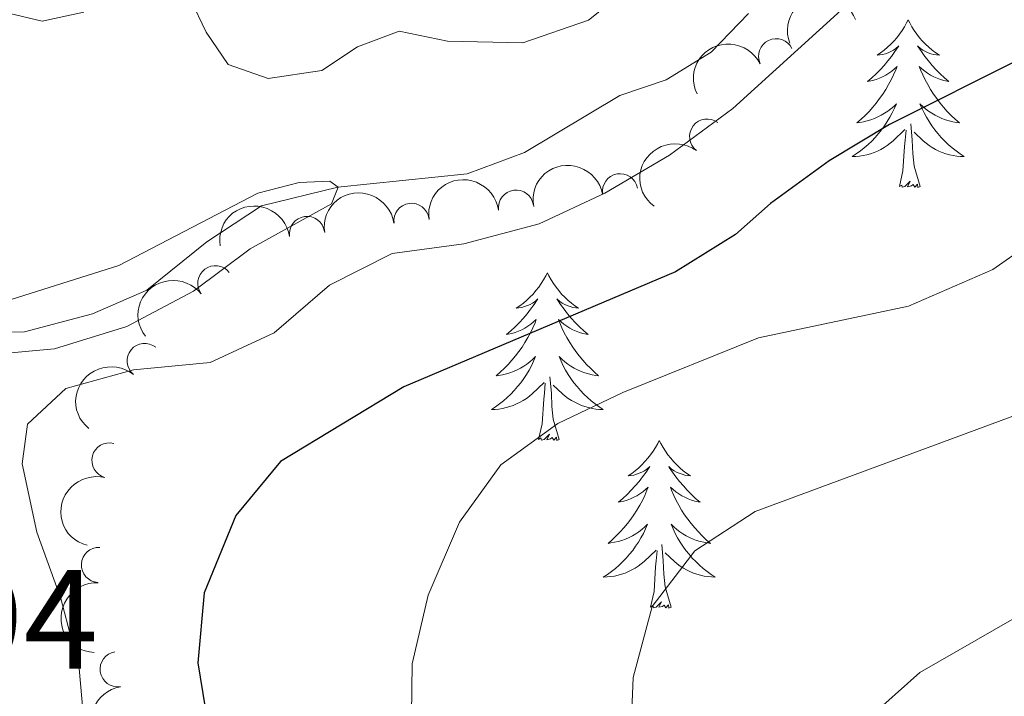
# Model space of a CAD drawing. Units: metres. Extents: x 635459 to 639971, y 653207 to 656263.
# Drawn here: x 638654 to 638724, y 654418 to 654466 of the extents above; entities that cross this region are included whole.
import ezdxf

# ---------------------------------------------------------------- set-up
doc = ezdxf.new("R2010")
doc.units = ezdxf.units.M
doc.header["$MEASUREMENT"] = 0
doc.linetypes.add('DGN Style 3', pattern=[78.21618, 55.8687, -22.34748])
for name, color, linetype, lineweight in [('Carátula', 7, 'Continuous', 5), ('Elementos auxiliares', 7, 'Continuous', 5), ('Entidades rústicas y varios', 7, 'Continuous', 5), ('Hidrografía', 7, 'Continuous', 5), ('Relieve y altimetría', 7, 'Continuous', 5), ('Textos de rotulación', 7, 'Continuous', 5)]:
    doc.layers.add(name, color=color, linetype=linetype, lineweight=lineweight)
doc.styles.add('Style-arial', font='arial.shx', dxfattribs={"bigfont": 'arialbig.shx'})

msp = doc.modelspace()

# ---------------------------------------------------------------- linework, layer by layer
at = {"layer": 'Carátula', "color": 7, "linetype": 'Continuous', "lineweight": 5}
msp.add_3dface([(635516.408, 653207.1599999999), (639970.5590000001, 653293.858), (639912.76, 656263.307), (635458.608, 656176.608)], dxfattribs=at)
at = {"layer": 'Elementos auxiliares', "color": 250, "linetype": 'Continuous', "lineweight": 5}
msp.add_3dface([(636368.44, 653617.77), (636323.8999999999, 655930.8999999999), (639772.6300000001, 655998.0900000001), (639818.29, 653684.9199999999)], dxfattribs=at)
at = {"layer": 'Entidades rústicas y varios', "color": 92, "linetype": 'Continuous', "lineweight": 5, "flags": 128}
for points in [[(638717.3400000001, 654466.4029999999), (638717.229, 654466.1840000001), (638717.074, 654465.909), (638716.906, 654465.6429999999), (638716.7239999999, 654465.3859999999), (638716.53, 654465.138), (638716.3230000001, 654464.8999999999), (638716.104, 654464.6740000001), (638715.8740000001, 654464.4580000001), (638715.6340000001, 654464.2550000001), (638715.3829999999, 654464.064), (638715.1229999999, 654463.8859999999), (638715.3219999999, 654463.909), (638715.5249999999, 654463.9469999999), (638715.7239999999, 654464.0020000001), (638715.919, 654464.071), (638716.108, 654464.156), (638716.2890000001, 654464.2550000001), (638716.463, 654464.3670000001), (638716.6680000001, 654464.558), (638716.6270000001, 654464.493), (638716.3970000001, 654464.148), (638716.1540000001, 654463.8119999999), (638715.898, 654463.486), (638715.6300000001, 654463.1699999999), (638715.3500000001, 654462.865), (638715.058, 654462.571), (638714.7550000001, 654462.288), (638714.442, 654462.017), (638714.5660000001, 654462.04), (638714.8119999999, 654462.098), (638715.054, 654462.1710000001), (638715.29, 654462.2590000001), (638715.521, 654462.362), (638715.744, 654462.48), (638715.96, 654462.611), (638716.1669999999, 654462.756), (638716.3640000001, 654462.913), (638716.551, 654463.0830000001), (638716.463, 654462.861), (638716.307, 654462.5), (638716.1359999999, 654462.146), (638715.9510000001, 654461.7990000001), (638715.7509999999, 654461.459), (638715.5390000001, 654461.128), (638715.3119999999, 654460.8060000001), (638715.0730000001, 654460.494), (638714.8219999999, 654460.1910000001), (638714.558, 654459.899), (638714.283, 654459.618), (638713.996, 654459.348), (638713.699, 654459.0900000001), (638713.895, 654459.115), (638714.162, 654459.162), (638714.425, 654459.2250000001), (638714.6840000001, 654459.304), (638714.939, 654459.398), (638715.1869999999, 654459.506), (638715.4280000001, 654459.629), (638715.662, 654459.767), (638715.8870000001, 654459.9169999999), (638716.1030000001, 654460.081), (638716.3090000001, 654460.257), (638716.504, 654460.4450000001), (638716.3630000001, 654460.118), (638716.2080000001, 654459.797), (638716.0390000001, 654459.483), (638715.8559999999, 654459.1780000001), (638715.659, 654458.881), (638715.449, 654458.5930000001), (638715.226, 654458.315), (638714.9909999999, 654458.047), (638714.7450000001, 654457.7890000001), (638714.487, 654457.544), (638714.2180000001, 654457.31), (638713.939, 654457.088), (638713.6499999999, 654456.879), (638713.3600000001, 654456.6880000001), (638713.625, 654456.6969999999), (638713.888, 654456.7220000001), (638714.1499999999, 654456.763), (638714.409, 654456.8200000001), (638714.6640000001, 654456.892), (638714.9140000001, 654456.979), (638715.158, 654457.0819999999), (638715.396, 654457.1980000001), (638715.6259999999, 654457.3289999999), (638715.848, 654457.4739999999), (638716.061, 654457.632), (638716.264, 654457.8019999999), (638717.112, 654458.601)], [(638717.3400000001, 654466.4029999999), (638717.4510000001, 654466.1840000001), (638717.6059999999, 654465.909), (638717.774, 654465.6429999999), (638717.956, 654465.3859999999), (638718.1499999999, 654465.138), (638718.3570000001, 654464.8999999999), (638718.5760000001, 654464.6740000001), (638718.8060000001, 654464.4580000001), (638719.0460000001, 654464.2550000001), (638719.297, 654464.064), (638719.557, 654463.8859999999), (638719.358, 654463.909), (638719.155, 654463.9469999999), (638718.956, 654464.0020000001), (638718.7609999999, 654464.071), (638718.5719999999, 654464.156), (638718.3910000001, 654464.2550000001), (638718.217, 654464.3670000001), (638718.0120000001, 654464.558), (638718.0530000001, 654464.493), (638718.283, 654464.148), (638718.5260000001, 654463.8119999999), (638718.7820000001, 654463.486), (638719.05, 654463.1699999999), (638719.3300000001, 654462.865), (638719.622, 654462.571), (638719.925, 654462.288), (638720.2380000001, 654462.017), (638720.1140000001, 654462.04), (638719.868, 654462.098), (638719.6259999999, 654462.1710000001), (638719.3899999999, 654462.2590000001), (638719.159, 654462.362), (638718.936, 654462.48), (638718.72, 654462.611), (638718.513, 654462.756), (638718.3160000001, 654462.913), (638718.129, 654463.0830000001), (638718.217, 654462.861), (638718.3729999999, 654462.5), (638718.544, 654462.146), (638718.729, 654461.7990000001), (638718.929, 654461.459), (638719.1410000001, 654461.128), (638719.368, 654460.8060000001), (638719.6070000001, 654460.494), (638719.858, 654460.1910000001), (638720.122, 654459.899), (638720.3970000001, 654459.618), (638720.6840000001, 654459.348), (638720.9809999999, 654459.0900000001), (638720.7849999999, 654459.115), (638720.5179999999, 654459.162), (638720.2550000001, 654459.2250000001), (638719.996, 654459.304), (638719.7409999999, 654459.398), (638719.493, 654459.506), (638719.2520000001, 654459.629), (638719.0179999999, 654459.767), (638718.7930000001, 654459.9169999999), (638718.577, 654460.081), (638718.371, 654460.257), (638718.176, 654460.4450000001), (638718.317, 654460.118), (638718.4720000001, 654459.797), (638718.6410000001, 654459.483), (638718.824, 654459.1780000001), (638719.021, 654458.881), (638719.2309999999, 654458.5930000001), (638719.4539999999, 654458.315), (638719.689, 654458.047), (638719.935, 654457.7890000001), (638720.193, 654457.544), (638720.462, 654457.31), (638720.7409999999, 654457.088), (638721.03, 654456.879), (638721.3200000001, 654456.6880000001), (638721.0549999999, 654456.6969999999), (638720.7919999999, 654456.7220000001), (638720.53, 654456.763), (638720.271, 654456.8200000001), (638720.0160000001, 654456.892), (638719.7660000001, 654456.979), (638719.5220000001, 654457.0819999999), (638719.284, 654457.1980000001), (638719.054, 654457.3289999999), (638718.8319999999, 654457.4739999999), (638718.619, 654457.632), (638718.416, 654457.8019999999), (638717.7579999999, 654458.422)], [(638716.7209999999, 654454.5519999999), (638716.966, 654455.6699999999), (638717.0789999999, 654457.412), (638717.1270000001, 654457.845), (638717.19, 654458.568)], [(638718.1910000001, 654454.5519999999), (638717.7620000001, 654455.9920000001), (638717.6710000001, 654456.896), (638717.625, 654457.845), (638717.523, 654459.0090000001)], [(638718.1910000001, 654454.5519999999), (638718.017, 654454.4839999999), (638717.9979999999, 654454.723), (638717.808, 654454.5009999999), (638717.6869999999, 654454.7039999999), (638717.5660000001, 654454.5959999999), (638717.2960000001, 654454.5419999999), (638717.4920000001, 654454.935), (638717.1070000001, 654454.5549999999), (638716.919, 654454.5009999999), (638716.878, 654454.663), (638716.7209999999, 654454.5519999999)], [(638691.682, 654448.4169999999), (638691.571, 654448.1980000001), (638691.416, 654447.923), (638691.2479999999, 654447.6570000001), (638691.0660000001, 654447.3999999999), (638690.872, 654447.152), (638690.665, 654446.9140000001), (638690.446, 654446.6880000001), (638690.216, 654446.4720000001), (638689.976, 654446.2690000001), (638689.7250000001, 654446.078), (638689.4650000001, 654445.8999999999), (638689.6640000001, 654445.923), (638689.8670000001, 654445.9610000001), (638690.0660000001, 654446.0160000001), (638690.2609999999, 654446.085), (638690.45, 654446.1699999999), (638690.631, 654446.2690000001), (638690.8049999999, 654446.381), (638691.01, 654446.5719999999), (638690.969, 654446.507), (638690.7390000001, 654446.162), (638690.496, 654445.8260000001), (638690.24, 654445.5), (638689.9720000001, 654445.1840000001), (638689.692, 654444.879), (638689.3999999999, 654444.585), (638689.0970000001, 654444.3019999999), (638688.784, 654444.031), (638688.908, 654444.054), (638689.1540000001, 654444.112), (638689.396, 654444.185), (638689.632, 654444.273), (638689.8630000001, 654444.3759999999), (638690.0860000001, 654444.494), (638690.3019999999, 654444.625), (638690.5090000001, 654444.77), (638690.706, 654444.9269999999), (638690.8929999999, 654445.0970000001), (638690.8049999999, 654444.875), (638690.649, 654444.514), (638690.4780000001, 654444.1599999999), (638690.2930000001, 654443.8130000001), (638690.0930000001, 654443.473), (638689.881, 654443.142), (638689.6540000001, 654442.8200000001), (638689.415, 654442.5079999999), (638689.1640000001, 654442.2050000001), (638688.8999999999, 654441.913), (638688.625, 654441.632), (638688.338, 654441.362), (638688.041, 654441.104), (638688.237, 654441.129), (638688.504, 654441.176), (638688.767, 654441.2390000001), (638689.0260000001, 654441.318), (638689.281, 654441.412), (638689.5290000001, 654441.52), (638689.77, 654441.6429999999), (638690.004, 654441.781), (638690.229, 654441.9310000001), (638690.4450000001, 654442.095), (638690.6510000001, 654442.271), (638690.8459999999, 654442.459), (638690.7050000001, 654442.132), (638690.55, 654441.811), (638690.381, 654441.497), (638690.1980000001, 654441.192), (638690.0009999999, 654440.895), (638689.791, 654440.6070000001), (638689.568, 654440.3289999999), (638689.3330000001, 654440.061), (638689.087, 654439.8030000001), (638688.8289999999, 654439.558), (638688.56, 654439.324), (638688.281, 654439.102), (638687.9920000001, 654438.8929999999), (638687.702, 654438.702), (638687.967, 654438.7110000001), (638688.23, 654438.736), (638688.4920000001, 654438.777), (638688.7509999999, 654438.834), (638689.006, 654438.906), (638689.256, 654438.993), (638689.5, 654439.0959999999), (638689.7380000001, 654439.212), (638689.9680000001, 654439.3430000001), (638690.19, 654439.4880000001), (638690.4029999999, 654439.646), (638690.6059999999, 654439.8160000001), (638691.4539999999, 654440.615)], [(638691.682, 654448.4169999999), (638691.7930000001, 654448.1980000001), (638691.9480000001, 654447.923), (638692.1159999999, 654447.6570000001), (638692.298, 654447.3999999999), (638692.4920000001, 654447.152), (638692.699, 654446.9140000001), (638692.9180000001, 654446.6880000001), (638693.148, 654446.4720000001), (638693.388, 654446.2690000001), (638693.639, 654446.078), (638693.899, 654445.8999999999), (638693.7, 654445.923), (638693.497, 654445.9610000001), (638693.298, 654446.0160000001), (638693.1030000001, 654446.085), (638692.9140000001, 654446.1699999999), (638692.733, 654446.2690000001), (638692.5590000001, 654446.381), (638692.354, 654446.5719999999), (638692.395, 654446.507), (638692.625, 654446.162), (638692.868, 654445.8260000001), (638693.1240000001, 654445.5), (638693.392, 654445.1840000001), (638693.672, 654444.879), (638693.9639999999, 654444.585), (638694.267, 654444.3019999999), (638694.5800000001, 654444.031), (638694.456, 654444.054), (638694.21, 654444.112), (638693.9680000001, 654444.185), (638693.7320000001, 654444.273), (638693.5009999999, 654444.3759999999), (638693.2779999999, 654444.494), (638693.0619999999, 654444.625), (638692.855, 654444.77), (638692.658, 654444.9269999999), (638692.4709999999, 654445.0970000001), (638692.5590000001, 654444.875), (638692.7150000001, 654444.514), (638692.8859999999, 654444.1599999999), (638693.071, 654443.8130000001), (638693.271, 654443.473), (638693.483, 654443.142), (638693.71, 654442.8200000001), (638693.949, 654442.5079999999), (638694.2, 654442.2050000001), (638694.4639999999, 654441.913), (638694.7390000001, 654441.632), (638695.0260000001, 654441.362), (638695.3230000001, 654441.104), (638695.1270000001, 654441.129), (638694.8600000001, 654441.176), (638694.5970000001, 654441.2390000001), (638694.338, 654441.318), (638694.0830000001, 654441.412), (638693.835, 654441.52), (638693.594, 654441.6429999999), (638693.3600000001, 654441.781), (638693.135, 654441.9310000001), (638692.919, 654442.095), (638692.713, 654442.271), (638692.5179999999, 654442.459), (638692.659, 654442.132), (638692.814, 654441.811), (638692.983, 654441.497), (638693.166, 654441.192), (638693.3630000001, 654440.895), (638693.5730000001, 654440.6070000001), (638693.7960000001, 654440.3289999999), (638694.031, 654440.061), (638694.277, 654439.8030000001), (638694.5349999999, 654439.558), (638694.804, 654439.324), (638695.0830000001, 654439.102), (638695.372, 654438.8929999999), (638695.662, 654438.702), (638695.3970000001, 654438.7110000001), (638695.1340000001, 654438.736), (638694.872, 654438.777), (638694.6130000001, 654438.834), (638694.358, 654438.906), (638694.108, 654438.993), (638693.8640000001, 654439.0959999999), (638693.6259999999, 654439.212), (638693.396, 654439.3430000001), (638693.1740000001, 654439.4880000001), (638692.9610000001, 654439.646), (638692.7579999999, 654439.8160000001), (638692.1000000001, 654440.436)], [(638692.533, 654436.5660000001), (638692.104, 654438.006), (638692.013, 654438.9099999999), (638691.967, 654439.8589999999), (638691.865, 654441.023)], [(638691.0630000001, 654436.5660000001), (638691.308, 654437.6840000001), (638691.4210000001, 654439.426), (638691.469, 654439.8589999999), (638691.5320000001, 654440.5819999999)], [(638692.533, 654436.5660000001), (638692.3589999999, 654436.4979999999), (638692.3400000001, 654436.737), (638692.1499999999, 654436.5149999999), (638692.0290000001, 654436.7180000001), (638691.908, 654436.6100000001), (638691.638, 654436.5560000001), (638691.834, 654436.949), (638691.449, 654436.5689999999), (638691.2609999999, 654436.5149999999), (638691.22, 654436.6769999999), (638691.0630000001, 654436.5660000001)], [(638699.642, 654436.4979999999), (638699.531, 654436.2790000001), (638699.3759999999, 654436.004), (638699.2080000001, 654435.7380000001), (638699.0260000001, 654435.4809999999), (638698.8319999999, 654435.233), (638698.625, 654434.9950000001), (638698.406, 654434.7690000001), (638698.176, 654434.5530000001), (638697.936, 654434.3500000001), (638697.685, 654434.159), (638697.425, 654433.9809999999), (638697.6240000001, 654434.004), (638697.827, 654434.0419999999), (638698.0260000001, 654434.0970000001), (638698.2209999999, 654434.166), (638698.4099999999, 654434.2509999999), (638698.591, 654434.3500000001), (638698.7649999999, 654434.462), (638698.97, 654434.6529999999), (638698.929, 654434.588), (638698.699, 654434.243), (638698.456, 654433.9070000001), (638698.2, 654433.581), (638697.932, 654433.2649999999), (638697.652, 654432.96), (638697.3600000001, 654432.666), (638697.057, 654432.3829999999), (638696.744, 654432.112), (638696.868, 654432.135), (638697.1140000001, 654432.193), (638697.3559999999, 654432.2660000001), (638697.592, 654432.354), (638697.8230000001, 654432.4569999999), (638698.0460000001, 654432.575), (638698.2620000001, 654432.706), (638698.469, 654432.851), (638698.666, 654433.0079999999), (638698.8530000001, 654433.1780000001), (638698.7649999999, 654432.956), (638698.6089999999, 654432.595), (638698.4380000001, 654432.2409999999), (638698.253, 654431.8940000001), (638698.0530000001, 654431.554), (638697.841, 654431.223), (638697.6140000001, 654430.9010000001), (638697.375, 654430.5889999999), (638697.1240000001, 654430.2860000001), (638696.8600000001, 654429.994), (638696.585, 654429.713), (638696.298, 654429.443), (638696.0009999999, 654429.185), (638696.1969999999, 654429.21), (638696.4639999999, 654429.257), (638696.727, 654429.3200000001), (638696.986, 654429.399), (638697.2409999999, 654429.493), (638697.4890000001, 654429.601), (638697.73, 654429.7239999999), (638697.9639999999, 654429.862), (638698.189, 654430.0120000001), (638698.405, 654430.176), (638698.611, 654430.352), (638698.8060000001, 654430.54), (638698.665, 654430.213), (638698.51, 654429.892), (638698.341, 654429.578), (638698.158, 654429.273), (638697.9610000001, 654428.976), (638697.7509999999, 654428.6880000001), (638697.5279999999, 654428.4099999999), (638697.2930000001, 654428.142), (638697.047, 654427.8840000001), (638696.7890000001, 654427.639), (638696.52, 654427.405), (638696.2409999999, 654427.183), (638695.952, 654426.9739999999), (638695.662, 654426.783), (638695.9269999999, 654426.7919999999), (638696.19, 654426.817), (638696.452, 654426.858), (638696.7110000001, 654426.915), (638696.966, 654426.987), (638697.216, 654427.074), (638697.46, 654427.1769999999), (638697.6980000001, 654427.2930000001), (638697.9280000001, 654427.4240000001), (638698.1499999999, 654427.5689999999), (638698.3630000001, 654427.727), (638698.5660000001, 654427.8970000001), (638699.4140000001, 654428.696)], [(638699.642, 654436.4979999999), (638699.753, 654436.2790000001), (638699.908, 654436.004), (638700.0760000001, 654435.7380000001), (638700.2579999999, 654435.4809999999), (638700.452, 654435.233), (638700.659, 654434.9950000001), (638700.878, 654434.7690000001), (638701.108, 654434.5530000001), (638701.348, 654434.3500000001), (638701.5989999999, 654434.159), (638701.8589999999, 654433.9809999999), (638701.6599999999, 654434.004), (638701.4569999999, 654434.0419999999), (638701.2579999999, 654434.0970000001), (638701.0630000001, 654434.166), (638700.8740000001, 654434.2509999999), (638700.693, 654434.3500000001), (638700.5190000001, 654434.462), (638700.314, 654434.6529999999), (638700.355, 654434.588), (638700.585, 654434.243), (638700.828, 654433.9070000001), (638701.084, 654433.581), (638701.352, 654433.2649999999), (638701.632, 654432.96), (638701.9240000001, 654432.666), (638702.227, 654432.3829999999), (638702.54, 654432.112), (638702.416, 654432.135), (638702.1699999999, 654432.193), (638701.9280000001, 654432.2660000001), (638701.692, 654432.354), (638701.4610000001, 654432.4569999999), (638701.2380000001, 654432.575), (638701.0220000001, 654432.706), (638700.815, 654432.851), (638700.618, 654433.0079999999), (638700.4310000001, 654433.1780000001), (638700.5190000001, 654432.956), (638700.675, 654432.595), (638700.8459999999, 654432.2409999999), (638701.031, 654431.8940000001), (638701.2309999999, 654431.554), (638701.443, 654431.223), (638701.6699999999, 654430.9010000001), (638701.909, 654430.5889999999), (638702.1599999999, 654430.2860000001), (638702.4240000001, 654429.994), (638702.699, 654429.713), (638702.986, 654429.443), (638703.283, 654429.185), (638703.087, 654429.21), (638702.8200000001, 654429.257), (638702.557, 654429.3200000001), (638702.298, 654429.399), (638702.0430000001, 654429.493), (638701.7949999999, 654429.601), (638701.554, 654429.7239999999), (638701.3200000001, 654429.862), (638701.095, 654430.0120000001), (638700.879, 654430.176), (638700.673, 654430.352), (638700.4780000001, 654430.54), (638700.619, 654430.213), (638700.774, 654429.892), (638700.943, 654429.578), (638701.1259999999, 654429.273), (638701.3230000001, 654428.976), (638701.533, 654428.6880000001), (638701.756, 654428.4099999999), (638701.9909999999, 654428.142), (638702.237, 654427.8840000001), (638702.4950000001, 654427.639), (638702.764, 654427.405), (638703.0430000001, 654427.183), (638703.3319999999, 654426.9739999999), (638703.622, 654426.783), (638703.3570000001, 654426.7919999999), (638703.094, 654426.817), (638702.8319999999, 654426.858), (638702.5730000001, 654426.915), (638702.318, 654426.987), (638702.068, 654427.074), (638701.824, 654427.1769999999), (638701.5860000001, 654427.2930000001), (638701.3559999999, 654427.4240000001), (638701.1340000001, 654427.5689999999), (638700.9210000001, 654427.727), (638700.7180000001, 654427.8970000001), (638700.06, 654428.517)], [(638700.493, 654424.6470000001), (638700.064, 654426.087), (638699.973, 654426.9909999999), (638699.9269999999, 654427.94), (638699.825, 654429.104)], [(638699.023, 654424.6470000001), (638699.2679999999, 654425.7649999999), (638699.381, 654427.507), (638699.429, 654427.94), (638699.4920000001, 654428.663)], [(638700.493, 654424.6470000001), (638700.3189999999, 654424.5789999999), (638700.3, 654424.818), (638700.1100000001, 654424.5959999999), (638699.9890000001, 654424.7990000001), (638699.868, 654424.6910000001), (638699.598, 654424.6370000001), (638699.794, 654425.03), (638699.409, 654424.6499999999), (638699.2209999999, 654424.5959999999), (638699.1799999999, 654424.7579999999), (638699.023, 654424.6470000001)]]:
    msp.add_lwpolyline(points, dxfattribs=at)
at = {"layer": 'Entidades rústicas y varios', "color": 92, "linetype": 'Continuous', "lineweight": 5, "extrusion": (-0.09619783781059504, -0.2044923417063942, 0.974129795347623)}
msp.add_arc((299365.4959971674, 841847.1645504049, -194810.5880490234), 2.516055640060342, 45.36446333574661, 225.9090503451192, dxfattribs=at)
at = {"layer": 'Entidades rústicas y varios', "color": 92, "linetype": 'Continuous', "lineweight": 5, "extrusion": (-0.07511528060082087, -0.2131404148355215, 0.974129795347623)}
msp.add_arc((384857.4339339159, 808194.7579526894, -187004.115656879), 2.516055640060342, 45.36446333574664, 225.9090503451193, dxfattribs=at)
at = {"layer": 'Entidades rústicas y varios', "color": 92, "linetype": 'Continuous', "lineweight": 5}
for centre, radius, start, end in [((638707.9526933592, 654463.8183330765, 477.4641519174697), 1.250091938746998, 25.93950406715516, 205.1530584861506), ((638703.0496759424, 654458.1086489526, 476.9942855720072), 1.250091938746999, 53.07972369599555, 232.293278114991), ((638696.8549580439, 654454.2185916209, 476.5382626988389), 1.250091938746999, 10.39842094807341, 189.6119753670688), ((638689.456823461, 654453.0541986532, 476.1401571898402), 1.250091938746998, 8.143534532046289, 187.3570889510417), ((638682.0241529013, 654452.1182159758, 475.7805118401734), 1.250091938746998, 8.143534532046289, 187.3570889510417), ((638674.5914823413, 654451.1822332984, 475.4208664905066), 1.250091938746998, 8.143534532046289, 187.3570889510417), ((638668.0748965233, 654447.6785897645, 475.4930843329158), 1.250091938746998, 37.66303439846197, 216.8765888174574), ((638663.051094193, 654442.1547975289, 475.5688448675069), 1.250091938746998, 50.85470818843, 230.0682626074254), ((638660.5432031583, 654435.0818885553, 475.610664349976), 1.250091938746999, 75.78614126387045, 254.9996956828659), ((638659.8026955079, 654427.6457857569, 475.73852171612), 1.250091938746999, 87.31541428817626, 266.5289687071717), ((638661.1312401539, 654420.2376575747, 475.7824637904384), 1.250091938746998, 99.21275290961654, 278.426307328612)]:
    msp.add_arc(centre, radius, start, end, dxfattribs=at)
at = {"layer": 'Entidades rústicas y varios', "color": 92, "linetype": 'Continuous', "lineweight": 5, "extrusion": (0.03038364959516737, -0.2239374369177167, 0.9741297953476231)}
msp.add_arc((720891.5797371976, 548193.6168344166, -126686.6983089414), 2.516055640060343, 45.36446333574664, 225.9090503451193, dxfattribs=at)
at = {"layer": 'Entidades rústicas y varios', "color": 92, "linetype": 'Continuous', "lineweight": 5, "extrusion": (-0.1294755143685536, -0.1852221179961959, 0.9741297953476231)}
msp.add_arc((148522.0479703533, 879083.4639007953, -203450.6010906209), 2.516055640060341, 45.36446333574664, 225.9090503451193, dxfattribs=at)
at = {"layer": 'Entidades rústicas y varios', "color": 92, "linetype": 'Continuous', "lineweight": 5, "extrusion": (-0.1366628299682868, -0.1799844791115539, 0.974129795347623)}
for centre in [(112899.9780595998, 884090.0374032257, -204612.4892800155), (112894.6244806602, 884084.8514781862, -204611.6553891188), (112889.270901721, 884079.6655531471, -204610.821498222)]:
    msp.add_arc(centre, 2.516055640060342, 45.36446333574664, 225.9090503451193, dxfattribs=at)
at = {"layer": 'Entidades rústicas y varios', "color": 92, "linetype": 'Continuous', "lineweight": 5, "extrusion": (-0.0302404555082159, -0.22395681875454, 0.9741297953476231)}
msp.add_arc((545347.4992786796, 715139.8744448217, -165418.2525513365), 2.516055640060342, 45.36446333574665, 225.9090503451193, dxfattribs=at)
at = {"layer": 'Entidades rústicas y varios', "color": 92, "linetype": 'Continuous', "lineweight": 5, "extrusion": (0.0216665757370724, -0.2249482191790545, 0.9741297953476231)}
msp.add_arc((698462.5783685343, 575032.3390195209, -132914.501019464), 2.516055640060342, 45.36446333574665, 225.9090503451193, dxfattribs=at)
at = {"layer": 'Entidades rústicas y varios', "color": 92, "linetype": 'Continuous', "lineweight": 5, "extrusion": (0.1144707097829303, -0.194852760867765, 0.9741297953476231)}
msp.add_arc((882156.1904976484, 234642.2822004164, -53947.06119534458), 2.516055640060342, 45.36446333574664, 225.9090503451193, dxfattribs=at)
at = {"layer": 'Entidades rústicas y varios', "color": 92, "linetype": 'Continuous', "lineweight": 5, "extrusion": (0.1511059431212365, -0.1680420654759988, 0.9741297953476231)}
msp.add_arc((912472.6791114105, 58150.58367234626, -13002.4613042915), 2.516055640060342, 45.36446333574664, 225.9090503451193, dxfattribs=at)
at = {"layer": 'Entidades rústicas y varios', "color": 92, "linetype": 'Continuous', "lineweight": 5, "extrusion": (0.1825033096134772, -0.13328047042281, 0.9741297953476229)}
msp.add_arc((905150.6329159834, -126349.8063798911, 29799.99602710544), 2.516055640060342, 45.36446333574664, 225.9090503451193, dxfattribs=at)
at = {"layer": 'Hidrografía', "color": 142, "linetype": 'DGN Style 3', "lineweight": 15}
msp.add_polyline3d([(638642.517, 654446.217, 464.222), (638646.345, 654445.744, 464.249), (638650, 654444.138, 464.302), (638654.504, 654444.2280000001, 464.356), (638659.338, 654445.51, 464.383), (638663.192, 654447.185, 464.463), (638667.462, 654450.619, 464.812), (638671.3630000001, 654453.1810000001, 464.946), (638676.7849999999, 654454.5120000001, 464.999), (638685.979, 654455.45, 465.535), (638690.0530000001, 654456.9720000001, 465.696), (638696.848, 654461.038, 466.098), (638700.132, 654462.1540000001, 466.313), (638703.3319999999, 654464.1000000001, 466.447), (638705.9909999999, 654466.8559999999, 466.581)], dxfattribs=at)
at = {"layer": 'Relieve y altimetría', "color": 30, "linetype": 'Continuous', "lineweight": 5, "flags": 128}
for points, elevation in [([(638666.304, 654467.888), (638667.412, 654465.5419999999), (638668.9750000001, 654463.24), (638671.8289999999, 654462.2479999999), (638675.645, 654462.7949999999), (638678.183, 654464.5), (638681.146, 654465.605), (638684.5800000001, 654464.9029999999), (638689.95, 654464.783), (638694.611, 654466.381), (638702.997, 654473.0830000001)], 470), ([(638652.031, 654467.1880000001), (638655.767, 654466.31), (638658.72, 654466.9580000001)], 470), ([(638712.568, 654467.0889999999), (638704.871, 654460.101), (638700.375, 654456.7890000001), (638695.781, 654454.088), (638691.0889999999, 654451.899), (638685.75, 654450.49), (638680.652, 654449.788), (638676.1840000001, 654447.544), (638672.253, 654444.159), (638667.7150000001, 654442.05), (638662.2649999999, 654441.5279999999), (638657.449, 654440.199), (638654.7110000001, 654437.648), (638654.334, 654434.8430000001), (638655.3770000001, 654429.973), (638657.084, 654425.2620000001), (638658.398, 654420.2949999999), (638658.868, 654414.9469999999), (638658.7420000001, 654409.7649999999), (638660.054, 654404.851), (638662.774, 654400.3130000001), (638663.4369999999, 654395.5619999999), (638653.3459999999, 654380.023)], 470), ([(638740.375, 654460.571), (638723.3489999999, 654448.6669999999), (638717.3729999999, 654446.0590000001), (638706.6950000001, 654443.7919999999), (638697.0590000001, 654439.9010000001), (638692.4380000001, 654437.7010000001), (638688.3640000001, 654434.7579999999), (638685.44, 654430.702), (638683.2139999999, 654425.496), (638682.0689999999, 654420.625), (638682.01, 654415.1880000001), (638682.909, 654409.872), (638685.314, 654399.712), (638684.533, 654395.5519999999), (638679.1699999999, 654389.071), (638676.6570000001, 654384.7479999999), (638674.594, 654379.5360000001), (638673.186, 654374.7350000001), (638668.1399999999, 654365.0190000001), (638666.398, 654359.9909999999), (638665.5220000001, 654355.061)], 480), ([(638653.185, 654446.402), (638661.219, 654448.932), (638671.085, 654454.0800000001), (638674.034, 654454.835), (638676.2220000001, 654454.9469999999), (638676.8019999999, 654454.513), (638676.337, 654453.315), (638670.5560000001, 654450.118), (638666.51, 654447.122), (638661.7760000001, 654444.6089999999), (638656.632, 654443.02), (638641.071, 654441.601)], 465), ([(638726.7760000001, 654438.969), (638706.4639999999, 654431.453), (638702.169, 654428.662), (638699.1300000001, 654424.693), (638697.788, 654419.6429999999), (638697.354, 654409.1100000001), (638697.5320000001, 654396.588), (638696.1570000001, 654391.7849999999), (638693.1200000001, 654388.3729999999), (638688.612, 654385.574), (638684.8829999999, 654381.9990000001), (638682.719, 654377.4890000001), (638677.172, 654362.419), (638676.077, 654357.307), (638675.521, 654352.135)], 485), ([(638736.7620000001, 654430.669), (638718.169, 654419.9950000001), (638714.44, 654416.673), (638711.3030000001, 654412.298), (638709.9029999999, 654407.288), (638710.05, 654396.294), (638709.6710000001, 654391.311), (638707.7520000001, 654386.1880000001), (638704.25, 654381.7720000001), (638695.8189999999, 654375.287), (638692.119, 654370.962), (638689.585, 654366.3330000001), (638688.092, 654361.098), (638687.5149999999, 654355.7649999999)], 490)]:
    msp.add_lwpolyline(points, dxfattribs=dict(at, elevation=elevation))
at = {"layer": 'Relieve y altimetría', "color": 30, "linetype": 'Continuous', "lineweight": 25, "elevation": 475, "flags": 128}
msp.add_lwpolyline([(638725.3700000001, 654463.658), (638716.023, 654458.959), (638711.733, 654456.3910000001), (638707.5419999999, 654453.3530000001), (638705.05, 654451.1399999999), (638700.8060000001, 654448.496), (638681.4780000001, 654440.3130000001), (638672.7180000001, 654435.0050000001), (638669.533, 654431.155), (638667.2720000001, 654425.676), (638666.835, 654420.6880000001), (638667.717, 654415.3200000001), (638670.1599999999, 654410.375), (638673.2180000001, 654401.754), (638674.092, 654398.514), (638674.122, 654395.591), (638672.962, 654392.9180000001), (638667.587, 654383.875), (638665.3400000001, 654378.787), (638662.5730000001, 654374.605), (638659.1610000001, 654370.479), (638656.7250000001, 654366.112), (638655.54, 654361.176), (638655.064, 654356.051)], dxfattribs=at)

# ---------------------------------------------------------------- texts
at = {"layer": 'Textos de rotulación', "color": 250, "linetype": 'Continuous', "lineweight": 5, "style": 'Style-arial'}
msp.add_text('468.94', height=7.000002, dxfattribs=at).set_placement((638630.5930000001, 654420.28, 468.941))

doc.saveas('drawing.dxf')
